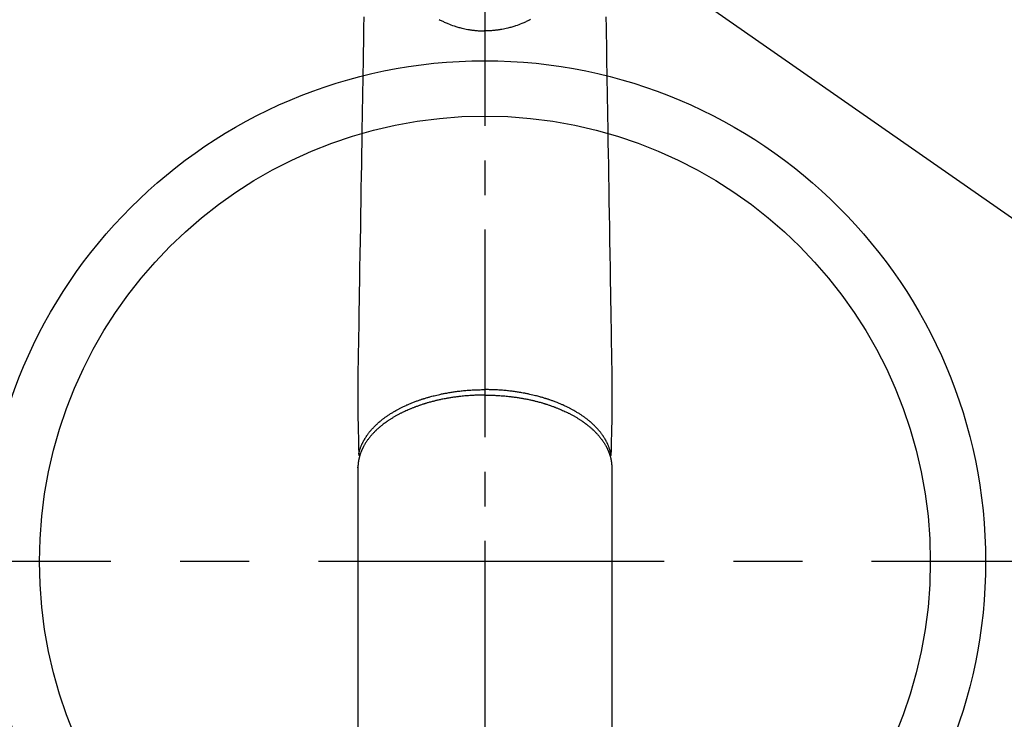
# Model space of a CAD drawing. Extents: x 0 to 26473, y -33085 to -24215.
# Drawn here: x 16119 to 16297, y -25843 to -25716 of the extents above; entities that cross this region are included whole.
import ezdxf

# ---------------------------------------------------------------- set-up
doc = ezdxf.new("R2010")
doc.units = 0
doc.header["$LTSCALE"] = 50
doc.header["$MEASUREMENT"] = 0
doc.linetypes.add('CENTER', pattern=[2, 1.25, -0.25, 0.25, -0.25])
doc.linetypes.add('CENTER2', pattern=[1.125, 0.75, -0.125, 0.125, -0.125])
doc.layers.get('0').update_dxf_attribs({"linetype": 'CONTINUOUS'})
doc.layers.add('150-機器', color=8, linetype='CONTINUOUS')
doc.layers.add('160-文字', color=254, linetype='CONTINUOUS')
doc.styles.add('KH001', font='msgothic.ttc')
doc.dimstyles.new('KH1xx030', dxfattribs={"dimscale": 30, "dimtxt": 2, "dimasz": 0.6, "dimexe": 0.3, "dimexo": 1.2, "dimgap": 0.5, "dimtad": 3, "dimdec": 1, "dimdsep": 46, "dimlunit": 6, "dimtxsty": 'KH001', "dimblk": 'DOT', "dimcen": 1, "dimdle": 1, "dimclrd": 256, "dimclre": 256, "dimclrt": 256, "dimadec": 0, "dimazin": 0, "dimtfac": 1, "dimtdec": 1, "dimtix": 1, "dimtmove": 2, "dimatfit": 3, "dimldrblk": 'CLOSEDBLANK', "dimfxl": 1, "dimtolj": 1, "dimtzin": 0, "dimlwd": -1, "dimlwe": -1, "dimarcsym": 0})

# ---------------------------------------------------------------- blocks, each defined once
blk = doc.blocks.new('F402_H')
at = {"layer": '150-機器', "color": 161, "linetype": 'CENTER2'}
blk.add_line((0, 136.03), (0, -355.42), dxfattribs=at)
at = {"layer": '150-機器', "color": 13, "linetype": 'Continuous'}
for p, q in [((-22.94, -188.26), (-22.94, -188.14)), ((-22.94, -188.14), (-22.94, -261.81)), ((22.94, -188.14), (22.94, -261.81))]:
    blk.add_line(p, q, dxfattribs=at)
for points in [[(-21.88, -106.78), (-21.91, -108.7), (-21.93, -110.13), (-21.96, -111.56), (-21.98, -113), (-22.01, -114.43), (-22.06, -117.68), (-22.11, -120.93), (-22.17, -124.18), (-22.22, -127.43), (-22.25, -129.45), (-22.29, -131.46), (-22.32, -133.48), (-22.35, -135.5), (-22.39, -137.8), (-22.43, -140.1), (-22.46, -142.4), (-22.5, -144.7), (-22.54, -147.19), (-22.58, -149.68), (-22.63, -152.17), (-22.67, -154.66), (-22.69, -156.38), (-22.72, -158.09), (-22.75, -159.81), (-22.78, -161.53), (-22.8, -162.97), (-22.82, -164.4), (-22.85, -165.84), (-22.87, -167.28), (-22.89, -168.28), (-22.91, -169.27), (-22.93, -170.27), (-22.94, -171.27), (-22.94, -172.27), (-22.94, -173.26), (-22.94, -174.26), (-22.94, -175.25), (-22.94, -176.24), (-22.95, -177.23), (-22.95, -178.21), (-22.94, -179.2), (-22.93, -179.46), (-22.93, -179.72), (-22.92, -179.98), (-22.92, -180.24), (-22.9, -180.81), (-22.89, -181.38), (-22.88, -181.94), (-22.86, -182.51), (-22.85, -182.87), (-22.85, -183.22), (-22.84, -183.58), (-22.83, -183.94), (-22.83, -184.16), (-22.82, -184.39), (-22.81, -184.62), (-22.81, -184.84), (-22.81, -184.92), (-22.81, -185), (-22.8, -185.08), (-22.8, -185.16), (-22.8, -185.25), (-22.8, -185.34), (-22.8, -185.43), (-22.79, -185.53), (-22.79, -185.57), (-22.79, -185.62), (-22.79, -185.66), (-22.79, -185.71), (-22.79, -185.73), (-22.79, -185.75), (-22.79, -185.77), (-22.79, -185.79), (-22.79, -185.81), (-22.79, -185.83), (-22.79, -185.84), (-22.78, -185.86), (-22.78, -185.87), (-22.78, -185.88), (-22.78, -185.89), (-22.78, -185.9), (-22.77, -185.91), (-22.77, -185.92), (-22.77, -185.93), (-22.76, -185.94), (-22.76, -185.95), (-22.76, -185.97), (-22.75, -185.98), (-22.75, -185.99), (-22.74, -186), (-22.73, -186.01), (-22.73, -186.02), (-22.72, -186.03), (-22.72, -186.04), (-22.71, -186.04), (-22.71, -186.05), (-22.71, -186.05), (-22.7, -186.06), (-22.69, -186.07), (-22.68, -186.08), (-22.68, -186.09), (-22.67, -186.09), (-22.67, -186.09), (-22.67, -186.09), (-22.67, -186.1), (-22.66, -186.11), (-22.65, -186.11), (-22.64, -186.12), (-22.63, -186.13)], [(21.88, -106.78), (21.91, -108.7), (21.93, -110.13), (21.96, -111.56), (21.98, -113), (22.01, -114.43), (22.06, -117.68), (22.11, -120.93), (22.17, -124.18), (22.22, -127.43), (22.25, -129.45), (22.29, -131.46), (22.32, -133.48), (22.35, -135.5), (22.39, -137.8), (22.43, -140.1), (22.46, -142.4), (22.5, -144.7), (22.54, -147.19), (22.58, -149.68), (22.63, -152.17), (22.67, -154.66), (22.69, -156.38), (22.72, -158.09), (22.75, -159.81), (22.78, -161.53), (22.8, -162.97), (22.82, -164.4), (22.85, -165.84), (22.87, -167.28), (22.89, -168.28), (22.91, -169.27), (22.93, -170.27), (22.94, -171.27), (22.94, -172.27), (22.94, -173.26), (22.94, -174.26), (22.94, -175.25), (22.94, -176.24), (22.95, -177.23), (22.95, -178.21), (22.94, -179.2), (22.93, -179.46), (22.93, -179.72), (22.92, -179.98), (22.92, -180.24), (22.9, -180.81), (22.89, -181.38), (22.88, -181.94), (22.86, -182.51), (22.85, -182.87), (22.85, -183.22), (22.84, -183.58), (22.83, -183.94), (22.83, -184.16), (22.82, -184.39), (22.81, -184.62), (22.81, -184.84), (22.81, -184.92), (22.81, -185), (22.8, -185.08), (22.8, -185.16), (22.8, -185.25), (22.8, -185.34), (22.8, -185.43), (22.79, -185.53), (22.79, -185.57), (22.79, -185.62), (22.79, -185.66), (22.79, -185.71), (22.79, -185.73), (22.79, -185.75), (22.79, -185.77), (22.79, -185.79), (22.79, -185.81), (22.79, -185.83), (22.79, -185.84), (22.78, -185.86), (22.78, -185.87), (22.78, -185.88), (22.78, -185.89), (22.78, -185.9), (22.77, -185.91), (22.77, -185.92), (22.77, -185.93), (22.76, -185.94), (22.76, -185.95), (22.76, -185.97), (22.75, -185.98), (22.75, -185.99), (22.74, -186), (22.73, -186.01), (22.73, -186.02), (22.72, -186.03), (22.72, -186.04), (22.71, -186.04), (22.71, -186.05), (22.71, -186.05), (22.7, -186.06), (22.69, -186.07), (22.68, -186.08), (22.68, -186.09), (22.67, -186.09), (22.67, -186.09), (22.67, -186.09), (22.67, -186.1), (22.66, -186.11), (22.65, -186.11), (22.64, -186.12), (22.63, -186.13)], [(-8.27, -107.26), (-8.08, -107.36), (-7.88, -107.45), (-7.75, -107.52), (-7.62, -107.58), (-7.49, -107.64), (-7.36, -107.71), (-7.19, -107.78), (-7.02, -107.86), (-6.84, -107.93), (-6.67, -108), (-6.4, -108.11), (-6.12, -108.21), (-5.84, -108.31), (-5.56, -108.41), (-5.39, -108.46), (-5.22, -108.52), (-5.04, -108.57), (-4.87, -108.62), (-4.69, -108.67), (-4.51, -108.72), (-4.32, -108.77), (-4.14, -108.82), (-3.88, -108.88), (-3.62, -108.93), (-3.36, -108.99), (-3.09, -109.04), (-2.96, -109.06), (-2.83, -109.08), (-2.7, -109.1), (-2.57, -109.12), (-2.45, -109.14), (-2.33, -109.15), (-2.21, -109.17), (-2.09, -109.19), (-1.95, -109.2), (-1.8, -109.22), (-1.66, -109.23), (-1.51, -109.25), (-1.37, -109.26), (-1.22, -109.27), (-1.08, -109.28), (-0.94, -109.29), (-0.83, -109.29), (-0.72, -109.3), (-0.62, -109.3), (-0.51, -109.3), (-0.38, -109.3), (-0.26, -109.31), (-0.13, -109.31), (0, -109.31)], [(8.27, -107.26), (8.08, -107.36), (7.88, -107.45), (7.75, -107.52), (7.62, -107.58), (7.49, -107.64), (7.36, -107.71), (7.19, -107.78), (7.02, -107.86), (6.84, -107.93), (6.67, -108), (6.4, -108.11), (6.12, -108.21), (5.84, -108.31), (5.56, -108.41), (5.39, -108.46), (5.22, -108.52), (5.04, -108.57), (4.87, -108.62), (4.69, -108.67), (4.51, -108.72), (4.32, -108.77), (4.14, -108.82), (3.88, -108.88), (3.62, -108.93), (3.36, -108.99), (3.09, -109.04), (2.96, -109.06), (2.83, -109.08), (2.7, -109.1), (2.57, -109.12), (2.45, -109.14), (2.33, -109.15), (2.21, -109.17), (2.09, -109.19), (1.95, -109.2), (1.8, -109.22), (1.66, -109.23), (1.51, -109.25), (1.37, -109.26), (1.22, -109.27), (1.08, -109.28), (0.94, -109.29), (0.83, -109.29), (0.72, -109.3), (0.62, -109.3), (0.51, -109.3), (0.38, -109.3), (0.26, -109.31), (0.13, -109.31), (0, -109.31)], [(0, -107.27), (0, -107.3), (0, -107.32), (0, -107.35), (0, -107.37), (0, -107.4), (0, -107.42), (0, -107.44), (0, -107.47), (0, -107.49), (0, -107.52), (0, -107.54), (0, -107.57), (0, -107.59), (0, -107.61), (0, -107.64), (0, -107.66), (0, -107.69), (0, -107.71), (0, -107.73), (0, -107.76), (0, -107.78), (0, -107.8), (0, -107.83), (0, -107.85), (0, -107.87), (0, -107.9), (0, -107.92), (0, -107.94), (0, -107.97), (0, -107.99), (0, -108.01), (0, -108.04), (0, -108.06), (0, -108.08), (0, -108.1), (0, -108.13), (0, -108.15), (0, -108.17), (0, -108.19), (0, -108.21), (0, -108.23), (0, -108.26), (0, -108.28), (0, -108.3), (0, -108.32), (0, -108.34), (0, -108.36), (0, -108.38), (0, -108.4), (0, -108.42), (0, -108.44), (0, -108.46), (0, -108.48), (0, -108.5), (0, -108.52), (0, -108.54), (0, -108.56), (0, -108.58), (0, -108.6), (0, -108.62), (0, -108.64), (0, -108.66), (0, -108.67), (0, -108.69), (0, -108.71), (0, -108.73), (0, -108.74), (0, -108.76), (0, -108.78), (0, -108.8), (0, -108.81), (0, -108.83), (0, -108.84), (0, -108.86), (0, -108.88), (0, -108.89), (0, -108.91), (0, -108.92), (0, -108.94), (0, -108.95), (0, -108.96), (0, -108.98), (0, -108.99), (0, -109.01), (0, -109.02), (0, -109.03), (0, -109.04), (0, -109.06), (0, -109.07), (0, -109.08), (0, -109.09), (0, -109.1), (0, -109.12), (0, -109.13), (0, -109.14), (0, -109.15), (0, -109.16), (0, -109.17), (0, -109.18), (0, -109.19), (0, -109.19), (0, -109.2), (0, -109.21), (0, -109.22), (0, -109.23), (0, -109.23), (0, -109.24), (0, -109.25), (0, -109.25), (0, -109.26), (0, -109.27), (0, -109.27), (0, -109.28), (0, -109.28), (0, -109.29), (0, -109.29), (0, -109.29), (0, -109.3), (0, -109.3), (0, -109.3), (0, -109.3), (0, -109.3), (0, -109.31), (0, -109.31), (0, -109.31)], [(0, -109.31), (0, -109.31), (0, -109.31), (0, -109.31), (0, -109.31), (0, -109.31), (0, -109.3), (0, -109.3), (0, -109.3), (0, -109.3), (0, -109.3), (0, -109.3), (0, -109.3), (0, -109.3), (0, -109.3), (0, -109.3), (0, -109.3), (0, -109.29), (0, -109.29), (0, -109.29), (0, -109.29), (0, -109.29), (0, -109.29), (0, -109.29), (0, -109.29), (0, -109.29), (0, -109.29), (0, -109.28), (0, -109.28), (0, -109.28), (0, -109.28), (0, -109.28), (0, -109.28), (0, -109.28), (0, -109.28), (0, -109.28), (0, -109.28), (0, -109.27), (0, -109.27), (0, -109.27), (0, -109.27), (0, -109.27), (0, -109.27), (0, -109.27), (0, -109.27), (0, -109.27), (0, -109.27), (0, -109.26), (0, -109.26), (0, -109.26), (0, -109.26), (0, -109.26), (0, -109.26), (0, -109.26), (0, -109.26), (0, -109.25), (0, -109.25), (0, -109.25), (0, -109.25), (0, -109.25), (0, -109.25), (0, -109.25), (0, -109.25), (0, -109.24), (0, -109.24), (0, -109.24), (0, -109.24), (0, -109.24), (0, -109.24), (0, -109.24), (0, -109.23), (0, -109.23), (0, -109.23), (0, -109.23), (0, -109.23), (0, -109.23), (0, -109.22), (0, -109.22), (0, -109.22), (0, -109.22), (0, -109.22), (0, -109.22), (0, -109.21), (0, -109.21), (0, -109.21), (0, -109.21), (0, -109.21), (0, -109.21), (0, -109.2), (0, -109.2), (0, -109.2), (0, -109.2), (0, -109.2), (0, -109.2), (0, -109.19), (0, -109.19)], [(-22.79, -185.77), (-22.78, -185.72), (-22.76, -185.66), (-22.75, -185.6), (-22.74, -185.54), (-22.72, -185.48), (-22.71, -185.43), (-22.69, -185.37), (-22.68, -185.31), (-22.67, -185.28), (-22.66, -185.25), (-22.66, -185.22), (-22.65, -185.19), (-22.63, -185.13), (-22.61, -185.07), (-22.6, -185.02), (-22.58, -184.96), (-22.54, -184.83), (-22.49, -184.71), (-22.45, -184.58), (-22.4, -184.46), (-22.37, -184.36), (-22.33, -184.26), (-22.29, -184.17), (-22.24, -184.07), (-22.21, -184), (-22.18, -183.94), (-22.15, -183.87), (-22.12, -183.81), (-22.08, -183.72), (-22.04, -183.63), (-22, -183.55), (-21.95, -183.46), (-21.92, -183.4), (-21.88, -183.33), (-21.84, -183.27), (-21.81, -183.2), (-21.76, -183.13), (-21.72, -183.05), (-21.67, -182.98), (-21.63, -182.9), (-21.58, -182.82), (-21.52, -182.73), (-21.47, -182.65), (-21.42, -182.57), (-21.37, -182.5), (-21.32, -182.42), (-21.26, -182.35), (-21.21, -182.28), (-21.15, -182.18), (-21.08, -182.09), (-21.01, -182), (-20.94, -181.91), (-20.88, -181.84), (-20.83, -181.77), (-20.77, -181.7), (-20.71, -181.63), (-20.63, -181.53), (-20.54, -181.43), (-20.46, -181.33), (-20.37, -181.24), (-20.29, -181.15), (-20.21, -181.06), (-20.13, -180.98), (-20.05, -180.89), (-19.96, -180.8), (-19.88, -180.72), (-19.79, -180.63), (-19.71, -180.55), (-19.6, -180.45), (-19.49, -180.35), (-19.38, -180.25), (-19.27, -180.15), (-19.21, -180.09), (-19.14, -180.03), (-19.07, -179.97), (-19.01, -179.92), (-18.92, -179.84), (-18.83, -179.77), (-18.74, -179.7), (-18.65, -179.63), (-18.56, -179.55), (-18.47, -179.48), (-18.38, -179.41), (-18.29, -179.34), (-18.21, -179.28), (-18.14, -179.23), (-18.07, -179.18), (-17.99, -179.12), (-17.89, -179.05), (-17.8, -178.98), (-17.7, -178.91), (-17.6, -178.85), (-17.49, -178.77), (-17.38, -178.7), (-17.26, -178.62), (-17.15, -178.55), (-17.03, -178.47), (-16.9, -178.39), (-16.77, -178.31), (-16.64, -178.23), (-16.51, -178.15), (-16.38, -178.07), (-16.24, -177.99), (-16.11, -177.92), (-15.99, -177.85), (-15.86, -177.78), (-15.74, -177.71), (-15.61, -177.65), (-15.51, -177.59), (-15.41, -177.54), (-15.31, -177.49), (-15.21, -177.43), (-15.08, -177.37), (-14.95, -177.3), (-14.82, -177.24), (-14.69, -177.18), (-14.54, -177.11), (-14.39, -177.04), (-14.25, -176.97), (-14.1, -176.9), (-13.97, -176.85), (-13.85, -176.8), (-13.73, -176.74), (-13.6, -176.69), (-13.46, -176.63), (-13.33, -176.57), (-13.19, -176.52), (-13.04, -176.46), (-12.89, -176.4), (-12.73, -176.34), (-12.57, -176.28), (-12.42, -176.22), (-12.28, -176.17), (-12.15, -176.13), (-12.02, -176.08), (-11.89, -176.03), (-11.77, -175.99), (-11.65, -175.95), (-11.54, -175.91), (-11.42, -175.87), (-11.31, -175.84), (-11.21, -175.8), (-11.1, -175.77), (-11, -175.74), (-10.86, -175.7), (-10.72, -175.65), (-10.59, -175.61), (-10.45, -175.57), (-10.33, -175.54), (-10.2, -175.5), (-10.08, -175.46), (-9.95, -175.43), (-9.75, -175.38), (-9.56, -175.32), (-9.36, -175.27), (-9.16, -175.22), (-8.91, -175.16), (-8.65, -175.1), (-8.39, -175.04), (-8.13, -174.98), (-7.97, -174.95), (-7.81, -174.91), (-7.65, -174.88), (-7.49, -174.85), (-7.34, -174.82), (-7.2, -174.79), (-7.05, -174.76), (-6.9, -174.74), (-6.69, -174.7), (-6.49, -174.66), (-6.28, -174.63), (-6.07, -174.6), (-5.89, -174.57), (-5.71, -174.54), (-5.53, -174.52), (-5.35, -174.49), (-5.14, -174.46), (-4.93, -174.43), (-4.72, -174.41), (-4.5, -174.38), (-4.29, -174.36), (-4.08, -174.34), (-3.86, -174.31), (-3.65, -174.29), (-3.42, -174.27), (-3.19, -174.25), (-2.96, -174.24), (-2.73, -174.22), (-2.51, -174.21), (-2.3, -174.19), (-2.08, -174.18), (-1.87, -174.17), (-1.65, -174.16), (-1.44, -174.15), (-1.22, -174.15), (-1, -174.14), (-0.82, -174.14), (-0.63, -174.13), (-0.45, -174.13), (-0.26, -174.13), (-0.19, -174.13), (-0.13, -174.13), (-0.06, -174.13), (0, -174.13)], [(22.79, -185.77), (22.78, -185.72), (22.76, -185.66), (22.75, -185.6), (22.74, -185.54), (22.72, -185.48), (22.71, -185.43), (22.69, -185.37), (22.68, -185.31), (22.67, -185.28), (22.66, -185.25), (22.66, -185.22), (22.65, -185.19), (22.63, -185.13), (22.61, -185.07), (22.6, -185.02), (22.58, -184.96), (22.54, -184.83), (22.49, -184.71), (22.45, -184.58), (22.4, -184.46), (22.37, -184.36), (22.33, -184.26), (22.29, -184.17), (22.24, -184.07), (22.21, -184), (22.18, -183.94), (22.15, -183.87), (22.12, -183.81), (22.08, -183.72), (22.04, -183.63), (22, -183.55), (21.95, -183.46), (21.92, -183.4), (21.88, -183.33), (21.84, -183.27), (21.81, -183.2), (21.76, -183.13), (21.72, -183.05), (21.67, -182.98), (21.63, -182.9), (21.58, -182.82), (21.52, -182.73), (21.47, -182.65), (21.42, -182.57), (21.37, -182.5), (21.32, -182.42), (21.26, -182.35), (21.21, -182.28), (21.15, -182.18), (21.08, -182.09), (21.01, -182), (20.94, -181.91), (20.88, -181.84), (20.83, -181.77), (20.77, -181.7), (20.71, -181.63), (20.63, -181.53), (20.54, -181.43), (20.46, -181.33), (20.37, -181.24), (20.29, -181.15), (20.21, -181.06), (20.13, -180.98), (20.05, -180.89), (19.96, -180.8), (19.88, -180.72), (19.79, -180.63), (19.71, -180.55), (19.6, -180.45), (19.49, -180.35), (19.38, -180.25), (19.27, -180.15), (19.21, -180.09), (19.14, -180.03), (19.07, -179.97), (19.01, -179.92), (18.92, -179.84), (18.83, -179.77), (18.74, -179.7), (18.65, -179.63), (18.56, -179.55), (18.47, -179.48), (18.38, -179.41), (18.29, -179.34), (18.21, -179.28), (18.14, -179.23), (18.07, -179.18), (17.99, -179.12), (17.89, -179.05), (17.8, -178.98), (17.7, -178.91), (17.6, -178.85), (17.49, -178.77), (17.38, -178.7), (17.26, -178.62), (17.15, -178.55), (17.03, -178.47), (16.9, -178.39), (16.77, -178.31), (16.64, -178.23), (16.51, -178.15), (16.38, -178.07), (16.24, -177.99), (16.11, -177.92), (15.99, -177.85), (15.86, -177.78), (15.74, -177.71), (15.61, -177.65), (15.51, -177.59), (15.41, -177.54), (15.31, -177.49), (15.21, -177.43), (15.08, -177.37), (14.95, -177.3), (14.82, -177.24), (14.69, -177.18), (14.54, -177.11), (14.39, -177.04), (14.25, -176.97), (14.1, -176.9), (13.97, -176.85), (13.85, -176.8), (13.73, -176.74), (13.6, -176.69), (13.46, -176.63), (13.33, -176.57), (13.19, -176.52), (13.04, -176.46), (12.89, -176.4), (12.73, -176.34), (12.57, -176.28), (12.42, -176.22), (12.28, -176.17), (12.15, -176.13), (12.02, -176.08), (11.89, -176.03), (11.77, -175.99), (11.65, -175.95), (11.54, -175.91), (11.42, -175.87), (11.31, -175.84), (11.21, -175.8), (11.1, -175.77), (11, -175.74), (10.86, -175.7), (10.72, -175.65), (10.59, -175.61), (10.45, -175.57), (10.33, -175.54), (10.2, -175.5), (10.08, -175.46), (9.95, -175.43), (9.75, -175.38), (9.56, -175.32), (9.36, -175.27), (9.16, -175.22), (8.91, -175.16), (8.65, -175.1), (8.39, -175.04), (8.13, -174.98), (7.97, -174.95), (7.81, -174.91), (7.65, -174.88), (7.49, -174.85), (7.34, -174.82), (7.2, -174.79), (7.05, -174.76), (6.9, -174.74), (6.69, -174.7), (6.49, -174.66), (6.28, -174.63), (6.07, -174.6), (5.89, -174.57), (5.71, -174.54), (5.53, -174.52), (5.35, -174.49), (5.14, -174.46), (4.93, -174.43), (4.72, -174.41), (4.5, -174.38), (4.29, -174.36), (4.08, -174.34), (3.86, -174.31), (3.65, -174.29), (3.42, -174.27), (3.19, -174.25), (2.96, -174.24), (2.73, -174.22), (2.51, -174.21), (2.3, -174.19), (2.08, -174.18), (1.87, -174.17), (1.65, -174.16), (1.44, -174.15), (1.22, -174.15), (1, -174.14), (0.82, -174.14), (0.63, -174.13), (0.45, -174.13), (0.26, -174.13), (0.19, -174.13), (0.13, -174.13), (0.06, -174.13), (0, -174.13)], [(0, -175.11), (-0.12, -175.11), (-0.24, -175.11), (-0.35, -175.11), (-0.47, -175.11), (-0.61, -175.11), (-0.76, -175.11), (-0.9, -175.12), (-1.05, -175.12), (-1.14, -175.12), (-1.23, -175.13), (-1.32, -175.13), (-1.41, -175.13), (-1.61, -175.14), (-1.8, -175.15), (-2, -175.16), (-2.2, -175.17), (-2.33, -175.18), (-2.45, -175.18), (-2.58, -175.19), (-2.7, -175.2), (-2.93, -175.22), (-3.15, -175.23), (-3.38, -175.25), (-3.6, -175.27), (-3.84, -175.3), (-4.08, -175.32), (-4.32, -175.34), (-4.56, -175.37), (-4.7, -175.39), (-4.84, -175.41), (-4.98, -175.42), (-5.12, -175.44), (-5.3, -175.46), (-5.48, -175.49), (-5.65, -175.51), (-5.83, -175.54), (-6, -175.57), (-6.18, -175.59), (-6.35, -175.62), (-6.52, -175.65), (-6.64, -175.67), (-6.76, -175.69), (-6.89, -175.72), (-7.01, -175.74), (-7.19, -175.77), (-7.38, -175.81), (-7.57, -175.85), (-7.76, -175.88), (-7.93, -175.92), (-8.1, -175.96), (-8.27, -175.99), (-8.43, -176.03), (-8.57, -176.06), (-8.7, -176.09), (-8.84, -176.12), (-8.97, -176.16), (-9.1, -176.19), (-9.24, -176.22), (-9.37, -176.25), (-9.5, -176.29), (-9.66, -176.33), (-9.83, -176.38), (-9.99, -176.42), (-10.15, -176.47), (-10.28, -176.5), (-10.41, -176.54), (-10.54, -176.58), (-10.67, -176.62), (-10.76, -176.65), (-10.86, -176.68), (-10.95, -176.71), (-11.05, -176.74), (-11.19, -176.78), (-11.33, -176.83), (-11.47, -176.87), (-11.62, -176.92), (-11.71, -176.95), (-11.8, -176.98), (-11.89, -177.02), (-11.99, -177.05), (-12.12, -177.1), (-12.26, -177.15), (-12.4, -177.2), (-12.54, -177.25), (-12.6, -177.27), (-12.66, -177.29), (-12.72, -177.32), (-12.78, -177.34), (-12.9, -177.39), (-13.02, -177.43), (-13.14, -177.48), (-13.25, -177.53), (-13.36, -177.57), (-13.46, -177.61), (-13.56, -177.66), (-13.66, -177.7), (-13.86, -177.79), (-14.06, -177.87), (-14.26, -177.96), (-14.46, -178.05), (-14.62, -178.13), (-14.77, -178.2), (-14.92, -178.27), (-15.07, -178.35), (-15.18, -178.4), (-15.29, -178.46), (-15.4, -178.51), (-15.5, -178.57), (-15.62, -178.63), (-15.74, -178.7), (-15.86, -178.76), (-15.98, -178.82), (-16.08, -178.88), (-16.18, -178.94), (-16.28, -179), (-16.39, -179.06), (-16.5, -179.13), (-16.61, -179.19), (-16.72, -179.26), (-16.83, -179.33), (-16.93, -179.39), (-17.03, -179.45), (-17.13, -179.51), (-17.22, -179.58), (-17.33, -179.65), (-17.43, -179.72), (-17.54, -179.79), (-17.64, -179.86), (-17.71, -179.91), (-17.78, -179.96), (-17.85, -180), (-17.92, -180.05), (-18.06, -180.16), (-18.21, -180.26), (-18.35, -180.37), (-18.49, -180.48), (-18.56, -180.54), (-18.64, -180.6), (-18.71, -180.66), (-18.78, -180.72), (-18.88, -180.79), (-18.97, -180.87), (-19.06, -180.95), (-19.15, -181.02), (-19.25, -181.11), (-19.35, -181.2), (-19.44, -181.29), (-19.54, -181.37), (-19.58, -181.42), (-19.63, -181.46), (-19.68, -181.51), (-19.73, -181.55), (-19.83, -181.65), (-19.92, -181.75), (-20.02, -181.85), (-20.12, -181.95), (-20.2, -182.03), (-20.27, -182.11), (-20.35, -182.19), (-20.42, -182.28), (-20.51, -182.37), (-20.59, -182.46), (-20.66, -182.56), (-20.74, -182.65), (-20.8, -182.72), (-20.86, -182.8), (-20.92, -182.88), (-20.98, -182.95), (-21.05, -183.04), (-21.11, -183.12), (-21.18, -183.21), (-21.24, -183.29), (-21.32, -183.41), (-21.4, -183.52), (-21.47, -183.64), (-21.55, -183.76), (-21.62, -183.87), (-21.68, -183.97), (-21.75, -184.08), (-21.81, -184.19), (-21.85, -184.27), (-21.9, -184.35), (-21.94, -184.43), (-21.98, -184.51), (-22.01, -184.56), (-22.03, -184.61), (-22.06, -184.66), (-22.08, -184.71), (-22.1, -184.75), (-22.12, -184.79), (-22.14, -184.83), (-22.16, -184.87), (-22.19, -184.93), (-22.21, -184.99), (-22.24, -185.05), (-22.27, -185.11), (-22.28, -185.15), (-22.3, -185.19), (-22.32, -185.23), (-22.33, -185.27), (-22.37, -185.35), (-22.4, -185.43), (-22.43, -185.51), (-22.46, -185.59), (-22.48, -185.64), (-22.49, -185.68), (-22.51, -185.73), (-22.52, -185.77), (-22.54, -185.82), (-22.55, -185.87), (-22.57, -185.91), (-22.58, -185.96), (-22.59, -185.98), (-22.6, -186.01), (-22.61, -186.03), (-22.61, -186.06), (-22.62, -186.08), (-22.62, -186.1), (-22.63, -186.11), (-22.63, -186.13), (-22.64, -186.17), (-22.66, -186.21), (-22.67, -186.25), (-22.68, -186.28), (-22.68, -186.3), (-22.68, -186.32), (-22.69, -186.33), (-22.69, -186.35), (-22.7, -186.37), (-22.7, -186.39), (-22.71, -186.41), (-22.71, -186.43), (-22.72, -186.45), (-22.73, -186.48), (-22.73, -186.51), (-22.74, -186.53), (-22.74, -186.55), (-22.75, -186.57), (-22.75, -186.59), (-22.76, -186.61), (-22.76, -186.64), (-22.77, -186.68), (-22.78, -186.71), (-22.78, -186.74), (-22.79, -186.77), (-22.8, -186.8), (-22.8, -186.83), (-22.81, -186.86), (-22.81, -186.89), (-22.82, -186.92), (-22.82, -186.95), (-22.83, -186.98), (-22.83, -187), (-22.84, -187.02), (-22.84, -187.05), (-22.84, -187.07), (-22.85, -187.1), (-22.85, -187.13), (-22.86, -187.16), (-22.86, -187.19), (-22.87, -187.22), (-22.87, -187.25), (-22.87, -187.28), (-22.88, -187.31), (-22.88, -187.33), (-22.88, -187.35), (-22.89, -187.38), (-22.89, -187.4), (-22.89, -187.44), (-22.9, -187.48), (-22.9, -187.52), (-22.91, -187.56), (-22.91, -187.59), (-22.91, -187.62), (-22.91, -187.65), (-22.92, -187.69), (-22.92, -187.72), (-22.92, -187.75), (-22.92, -187.78), (-22.93, -187.81), (-22.93, -187.84), (-22.93, -187.87), (-22.93, -187.9), (-22.93, -187.93), (-22.93, -187.96), (-22.93, -188), (-22.94, -188.03), (-22.94, -188.06), (-22.94, -188.08), (-22.94, -188.1), (-22.94, -188.12), (-22.94, -188.14)], [(0, -175.11), (0.12, -175.11), (0.24, -175.11), (0.35, -175.11), (0.47, -175.11), (0.61, -175.11), (0.76, -175.11), (0.9, -175.12), (1.05, -175.12), (1.14, -175.12), (1.23, -175.13), (1.32, -175.13), (1.41, -175.13), (1.61, -175.14), (1.8, -175.15), (2, -175.16), (2.2, -175.17), (2.33, -175.18), (2.45, -175.18), (2.58, -175.19), (2.7, -175.2), (2.93, -175.22), (3.15, -175.23), (3.38, -175.25), (3.6, -175.27), (3.84, -175.3), (4.08, -175.32), (4.32, -175.34), (4.56, -175.37), (4.7, -175.39), (4.84, -175.41), (4.98, -175.42), (5.12, -175.44), (5.3, -175.46), (5.48, -175.49), (5.65, -175.51), (5.83, -175.54), (6, -175.57), (6.18, -175.59), (6.35, -175.62), (6.52, -175.65), (6.64, -175.67), (6.76, -175.69), (6.89, -175.72), (7.01, -175.74), (7.19, -175.77), (7.38, -175.81), (7.57, -175.85), (7.76, -175.88), (7.93, -175.92), (8.1, -175.96), (8.27, -175.99), (8.43, -176.03), (8.57, -176.06), (8.7, -176.09), (8.84, -176.12), (8.97, -176.16), (9.1, -176.19), (9.24, -176.22), (9.37, -176.25), (9.5, -176.29), (9.66, -176.33), (9.83, -176.38), (9.99, -176.42), (10.15, -176.47), (10.28, -176.5), (10.41, -176.54), (10.54, -176.58), (10.67, -176.62), (10.76, -176.65), (10.86, -176.68), (10.95, -176.71), (11.05, -176.74), (11.19, -176.78), (11.33, -176.83), (11.47, -176.87), (11.62, -176.92), (11.71, -176.95), (11.8, -176.98), (11.89, -177.02), (11.99, -177.05), (12.12, -177.1), (12.26, -177.15), (12.4, -177.2), (12.54, -177.25), (12.6, -177.27), (12.66, -177.29), (12.72, -177.32), (12.78, -177.34), (12.9, -177.39), (13.02, -177.43), (13.14, -177.48), (13.25, -177.53), (13.36, -177.57), (13.46, -177.61), (13.56, -177.66), (13.66, -177.7), (13.86, -177.79), (14.06, -177.87), (14.26, -177.96), (14.46, -178.05), (14.62, -178.13), (14.77, -178.2), (14.92, -178.27), (15.07, -178.35), (15.18, -178.4), (15.29, -178.46), (15.4, -178.51), (15.5, -178.57), (15.62, -178.63), (15.74, -178.7), (15.86, -178.76), (15.98, -178.82), (16.08, -178.88), (16.18, -178.94), (16.28, -179), (16.39, -179.06), (16.5, -179.13), (16.61, -179.19), (16.72, -179.26), (16.83, -179.33), (16.93, -179.39), (17.03, -179.45), (17.13, -179.51), (17.22, -179.58), (17.33, -179.65), (17.43, -179.72), (17.54, -179.79), (17.64, -179.86), (17.71, -179.91), (17.78, -179.96), (17.85, -180), (17.92, -180.05), (18.06, -180.16), (18.21, -180.26), (18.35, -180.37), (18.49, -180.48), (18.56, -180.54), (18.64, -180.6), (18.71, -180.66), (18.78, -180.72), (18.88, -180.79), (18.97, -180.87), (19.06, -180.95), (19.15, -181.02), (19.25, -181.11), (19.35, -181.2), (19.44, -181.29), (19.54, -181.37), (19.58, -181.42), (19.63, -181.46), (19.68, -181.51), (19.73, -181.55), (19.83, -181.65), (19.92, -181.75), (20.02, -181.85), (20.12, -181.95), (20.2, -182.03), (20.27, -182.11), (20.35, -182.19), (20.42, -182.28), (20.51, -182.37), (20.59, -182.46), (20.66, -182.56), (20.74, -182.65), (20.8, -182.72), (20.86, -182.8), (20.92, -182.88), (20.98, -182.95), (21.05, -183.04), (21.11, -183.12), (21.18, -183.21), (21.24, -183.29), (21.32, -183.41), (21.4, -183.52), (21.47, -183.64), (21.55, -183.76), (21.62, -183.87), (21.68, -183.97), (21.75, -184.08), (21.81, -184.19), (21.85, -184.27), (21.9, -184.35), (21.94, -184.43), (21.98, -184.51), (22.01, -184.56), (22.03, -184.61), (22.06, -184.66), (22.08, -184.71), (22.1, -184.75), (22.12, -184.79), (22.14, -184.83), (22.16, -184.87), (22.19, -184.93), (22.21, -184.99), (22.24, -185.05), (22.27, -185.11), (22.28, -185.15), (22.3, -185.19), (22.32, -185.23), (22.33, -185.27), (22.37, -185.35), (22.4, -185.43), (22.43, -185.51), (22.46, -185.59), (22.48, -185.64), (22.49, -185.68), (22.51, -185.73), (22.52, -185.77), (22.54, -185.82), (22.55, -185.87), (22.57, -185.91), (22.58, -185.96), (22.59, -185.98), (22.6, -186.01), (22.61, -186.03), (22.61, -186.06), (22.62, -186.08), (22.62, -186.1), (22.63, -186.11), (22.63, -186.13), (22.64, -186.17), (22.66, -186.21), (22.67, -186.25), (22.68, -186.28), (22.68, -186.3), (22.68, -186.32), (22.69, -186.33), (22.69, -186.35), (22.7, -186.37), (22.7, -186.39), (22.71, -186.41), (22.71, -186.43), (22.72, -186.45), (22.73, -186.48), (22.73, -186.51), (22.74, -186.53), (22.74, -186.55), (22.75, -186.57), (22.75, -186.59), (22.76, -186.61), (22.76, -186.64), (22.77, -186.68), (22.78, -186.71), (22.78, -186.74), (22.79, -186.77), (22.8, -186.8), (22.8, -186.83), (22.81, -186.86), (22.81, -186.89), (22.82, -186.92), (22.82, -186.95), (22.83, -186.98), (22.83, -187), (22.84, -187.02), (22.84, -187.05), (22.84, -187.07), (22.85, -187.1), (22.85, -187.13), (22.86, -187.16), (22.86, -187.19), (22.87, -187.22), (22.87, -187.25), (22.87, -187.28), (22.88, -187.31), (22.88, -187.33), (22.88, -187.35), (22.89, -187.38), (22.89, -187.4), (22.89, -187.44), (22.9, -187.48), (22.9, -187.52), (22.91, -187.56), (22.91, -187.59), (22.91, -187.62), (22.91, -187.65), (22.92, -187.69), (22.92, -187.72), (22.92, -187.75), (22.92, -187.78), (22.93, -187.81), (22.93, -187.84), (22.93, -187.87), (22.93, -187.9), (22.93, -187.93), (22.93, -187.96), (22.93, -188), (22.94, -188.03), (22.94, -188.06), (22.94, -188.08), (22.94, -188.1), (22.94, -188.12), (22.94, -188.14)]]:
    blk.add_lwpolyline(points, dxfattribs=at)
blk = doc.blocks.new('_ClosedBlank')
at = {"color": 0, "linetype": 'ByBlock', "lineweight": -2}
for p, q in [((-1, 0.1667), (0, 0)), ((-1, 0.1667), (-1, -0.1667)), ((0, 0), (-1, -0.1667))]:
    blk.add_line(p, q, dxfattribs=at)
blk = doc.blocks.new('_Dot')
at = {"color": 0, "linetype": 'ByBlock', "lineweight": -2}
blk.add_line((-0.5, 0), (-1, 0), dxfattribs=at)
at = {"color": 0, "linetype": 'ByBlock', "const_width": 0.5}
blk.add_lwpolyline([(-0.25, 0, 1), (0.25, 0, 1)], format="xyb", close=True, dxfattribs=at)

msp = doc.modelspace()

# ---------------------------------------------------------------- linework, layer by layer
at = {"layer": '150-機器', "color": 161, "linetype": 'CENTER'}
msp.add_line((16335.61, -25814.36), (16070.81, -25814.36), dxfattribs=at)
at = {"layer": '150-機器', "color": 13}
for radius in [90.5, 80.5]:
    msp.add_circle((16203.21, -25814.36), radius, dxfattribs=at)

# ---------------------------------------------------------------- block references
at = {"layer": '150-機器'}
msp.add_blockref('F402_H', (16203.2, -25609.16), dxfattribs=at)

# ---------------------------------------------------------------- leaders
at = {"layer": '160-文字', "annotation_type": 0, "has_hookline": 1, "hookline_direction": 0}
for points, text_width in [([(15389.52, -25581.73), (15557.16, -26794.11), (15557.76, -26794.11)], 1240.62), ([(15659.52, -25588.5), (16949.96, -26553.11), (16950.56, -26553.11)], 1630.62), ([(16083.21, -25601.98), (16999.24, -26241.44), (16999.84, -26241.44)], 1399.08)]:
    msp.add_leader(points, dimstyle='KH1xx030', override={"dimgap": 0.5, "dimtad": 1}, dxfattribs=dict(at, text_width=text_width))

doc.saveas('drawing.dxf')
